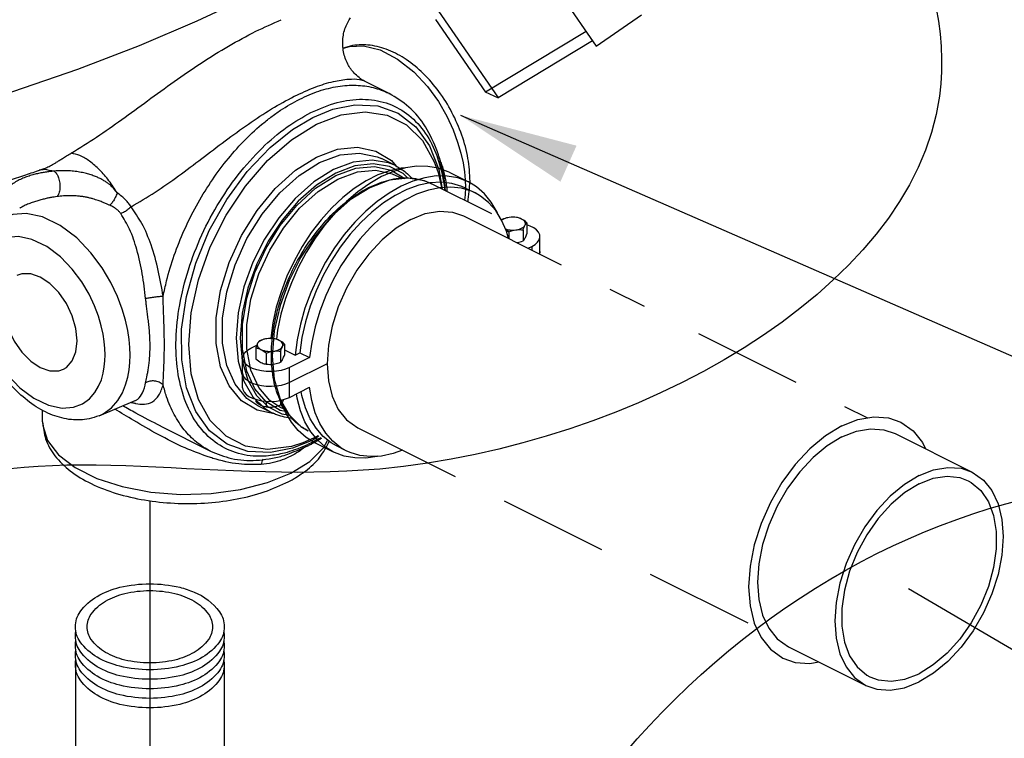
# Model space of a CAD drawing. Extents: x -27 to 66, y -35 to 67.
# Drawn here: x 2 to 9, y -25 to -20 of the extents above; entities that cross this region are included whole.
import ezdxf

# ---------------------------------------------------------------- set-up
doc = ezdxf.new("R2010")
doc.units = 0
doc.header["$LTSCALE"] = 1.5
doc.header["$MEASUREMENT"] = 0
doc.linetypes.add('DASHED', pattern=[0.75, 0.5, -0.25])
doc.layers.get('0').update_dxf_attribs({"linetype": 'CONTINUOUS'})
doc.layers.add('hose', color=7, linetype='CONTINUOUS')

msp = doc.modelspace()

# ---------------------------------------------------------------- linework, layer by layer
for p, q in [((5.5017, -19.526), (6.04, -20.3069)), ((4.9298, -20.0288), (5.3681, -20.6646)), ((6.04, -20.3069), (6.3529, -20.0912)), ((4.934, -20.1245), (5.2787, -20.6245)), ((5.9706, -20.2061), (5.2787, -20.6245)), ((6.0149, -20.2704), (5.3652, -20.6633)), ((5.3681, -20.6646), (5.2787, -20.6245)), ((2.4564, -24.5627), (2.4564, -25.7093)), ((3.4807, -24.5627), (3.4807, -25.7093))]:
    msp.add_line(p, q)
at = {"color": 7, "linetype": 'Continuous'}
for p, q in [((4.446, -20.5478), (4.446, -20.5479)), ((4.615, -20.6323), (4.446, -20.5478)), ((4.615, -20.6323), (4.6151, -20.6324)), ((4.8929, -20.9926), (4.9577, -21.1562)), ((4.5235, -21.0285), (4.631, -21.0935)), ((4.6582, -21.1291), (4.5618, -21.0809)), ((4.631, -21.0935), (4.6641, -21.1329)), ((2.2267, -21.1545), (2.2271, -21.1543)), ((4.6292, -21.1592), (4.7235, -21.2165)), ((4.7054, -21.2184), (4.6602, -21.1958)), ((4.7436, -21.2144), (4.7123, -21.1837)), ((4.9577, -21.1562), (4.981, -21.2905)), ((4.9076, -21.2538), (4.8598, -21.234)), ((5.3211, -21.4605), (4.9074, -21.2537)), ((2.0734, -21.4215), (2.0731, -21.4217)), ((2.6192, -22.8492), (2.8685, -22.7446)), ((2.8682, -22.7447), (2.8697, -22.7441)), ((3.7037, -22.7107), (3.7826, -22.788)), ((2.231, -22.8906), (2.231, -22.8085)), ((3.8243, -22.8354), (3.7062, -22.8106)), ((3.7121, -22.7803), (3.7117, -22.7801)), ((3.8085, -22.8285), (3.7121, -22.7803)), ((3.8629, -22.79), (3.8627, -22.7899)), ((3.9012, -22.8092), (3.863, -22.7901)), ((3.9132, -22.8229), (3.8657, -22.8125)), ((3.0466, -22.9227), (3.0437, -22.9212)), ((3.0437, -22.9213), (3.3852, -23.092)), ((4.0574, -22.953), (4.0576, -22.953)), ((4.1149, -22.9949), (4.022, -23.0352)), ((4.1327, -22.9906), (4.0894, -23.0164)), ((4.1267, -22.9876), (4.1149, -22.9949)), ((8.097, -22.9716), (8.6283, -23.2373)), ((3.7786, -23.3088), (3.9381, -23.244)), ((7.3638, -24.438), (7.8951, -24.7036))]:
    msp.add_line(p, q, dxfattribs=at)
at = {"linetype": 'Continuous'}
for p, q in [((5.028, -21.1747), (5.1615, -21.2414)), ((5.1404, -21.2837), (5.2071, -21.317)), ((5.0517, -21.449), (5.128, -21.4753)), ((5.5634, -21.5216), (5.5634, -21.5974)), ((5.4383, -21.5842), (5.4383, -21.6305)), ((5.537, -21.571), (5.537, -21.6467)), ((5.6535, -21.7381), (5.6535, -21.6174)), ((5.5719, -21.6973), (5.5982, -21.6842)), ((5.5982, -21.6842), (5.5982, -21.7104)), ((3.7964, -22.3181), (3.8011, -22.3158)), ((3.8011, -22.3158), (3.8064, -22.3184)), ((3.8948, -22.356), (3.8948, -22.4317)), ((3.9816, -22.3265), (3.9677, -22.4327)), ((3.6626, -22.385), (3.7044, -22.3641)), ((3.6974, -22.3824), (3.6974, -22.4581)), ((3.7696, -22.4185), (3.7696, -22.4943)), ((3.8683, -22.4053), (3.8683, -22.481)), ((3.8948, -22.3962), (3.9677, -22.4327)), ((3.9677, -22.4327), (4.0013, -22.4159)), ((4.0013, -22.4159), (4.0681, -22.4493)), ((3.6073, -22.6561), (3.6073, -22.4517)), ((4.0681, -22.4493), (3.9296, -22.5185)), ((4.1882, -22.4914), (3.9296, -22.6207)), ((3.6073, -22.5539), (3.6091, -22.567)), ((3.9296, -22.7229), (3.9296, -22.5185)), ((3.6171, -22.5839), (3.6091, -22.567)), ((3.6312, -22.5999), (3.6171, -22.5839)), ((3.6508, -22.6142), (3.6312, -22.5999)), ((3.6755, -22.6266), (3.6508, -22.6142)), ((3.9296, -22.7229), (4.0681, -22.6536)), ((3.6974, -22.7362), (3.6974, -22.7519)), ((3.7696, -22.7496), (3.7696, -22.788)), ((3.8683, -22.7431), (3.8683, -22.7748)), ((3.8965, -22.8103), (3.8721, -22.771)), ((4.3229, -22.8772), (4.3998, -22.9317)), ((4.2328, -23.0988), (4.0993, -23.0321)), ((4.3207, -23.09), (4.2539, -23.0566))]:
    msp.add_line(p, q, dxfattribs=at)
at = {"linetype": 'DASHED'}
for p, q in [((5.128, -21.4753), (6.3702, -22.0964)), ((6.7436, -22.2831), (7.9061, -22.8644)), ((4.3998, -22.9317), (7.1404, -24.302))]:
    msp.add_line(p, q, dxfattribs=at)
at = {"color": 7, "linetype": 'Continuous'}
for points in [[(0.6282, -21.0121), (1.0961, -20.8956), (1.5643, -20.7641), (2.0254, -20.6198), (2.4723, -20.4649), (2.8979, -20.3019), (3.2954, -20.1333), (3.6586, -19.9618)], [(4.3006, -20.3221), (4.3415, -20.3098), (4.4382, -20.3056), (4.5526, -20.3331), (4.6738, -20.3958), (4.7855, -20.4845), (4.8793, -20.5854), (4.9542, -20.689), (5.0121, -20.7889), (5.0554, -20.8819), (5.0869, -20.9665), (5.1091, -21.0424), (5.1241, -21.1103), (5.1336, -21.1714), (5.1387, -21.2269), (5.1404, -21.2786)], [(4.0894, -20.7972), (4.2276, -20.7411), (4.3796, -20.7106), (4.5365, -20.7182), (4.6786, -20.7693), (4.7984, -20.8616), (4.8929, -20.9926)], [(3.7991, -23.103), (3.6422, -23.0954), (3.5002, -23.0443), (3.3803, -22.952), (3.2858, -22.821), (3.221, -22.6574), (3.1877, -22.4655), (3.1873, -22.2543), (3.22, -22.0292), (3.2841, -21.8009), (3.378, -21.5753), (3.4974, -21.3628), (3.6389, -21.1692), (3.7959, -21.0038), (3.9494, -20.8805), (4.0894, -20.7972)], [(4.1149, -20.8442), (4.2862, -20.7792), (4.4509, -20.7581), (4.6027, -20.7816), (4.7357, -20.8488), (4.8449, -20.9571), (4.926, -21.1025), (4.9519, -21.1764)], [(4.022, -23.0352), (3.9436, -23.0599), (3.7789, -23.081), (3.6271, -23.0576), (3.494, -22.9904), (3.3848, -22.882), (3.3037, -22.7367), (3.2537, -22.5599), (3.2369, -22.3586), (3.2537, -22.1403), (3.3037, -21.9136), (3.3848, -21.6871), (3.494, -21.4696), (3.6271, -21.2693), (3.7789, -21.0941), (3.9436, -20.9505), (4.1149, -20.8442)], [(4.1149, -21.0698), (4.2598, -21.016), (4.3981, -21.0022), (4.5235, -21.0285)], [(3.7062, -22.8106), (3.5988, -22.7456), (3.5138, -22.6446), (3.4549, -22.5119), (3.4248, -22.3534), (3.4248, -22.1759), (3.4549, -21.9872), (3.5138, -21.7956), (3.5988, -21.6096), (3.7062, -21.4372), (3.8316, -21.2855), (3.9699, -21.161), (4.1149, -21.0698)], [(4.137, -21.1079), (4.2776, -21.0558), (4.4114, -21.0425), (4.5328, -21.068), (4.5618, -21.0809)], [(3.7117, -22.7801), (3.6372, -22.7302), (3.555, -22.6325), (3.498, -22.504), (3.4689, -22.3506), (3.4689, -22.1788), (3.498, -21.9961), (3.555, -21.8108), (3.6372, -21.6307), (3.7411, -21.4638), (3.8625, -21.3169), (3.9963, -21.1964), (4.137, -21.1079)], [(4.6583, -21.1291), (4.6112, -21.1096), (4.4978, -21.0903), (4.3688, -21.1052), (4.2333, -21.1561)], [(4.7123, -21.1837), (4.6173, -21.135), (4.5062, -21.116), (4.3798, -21.1307), (4.2475, -21.1804)], [(4.2475, -21.1967), (4.3852, -21.1461), (4.5154, -21.1342), (4.6292, -21.1592)], [(4.2333, -21.1561), (4.0978, -21.2407), (3.9691, -21.3545), (3.8559, -21.4869), (3.7588, -21.6337), (3.6781, -21.7933), (3.6158, -21.9637), (3.5755, -22.1407), (3.5616, -22.3147), (3.5755, -22.4745), (3.6157, -22.6111), (3.6778, -22.7191)], [(4.2475, -21.1804), (4.1152, -21.2631), (3.989, -21.3745), (3.8781, -21.5041), (3.7831, -21.6478), (3.704, -21.8041), (3.643, -21.9709), (3.6035, -22.1443), (3.5898, -22.3146), (3.6035, -22.4712), (3.6429, -22.6049), (3.7037, -22.7107)], [(3.8657, -22.8125), (3.7694, -22.754), (3.6919, -22.6634), (3.6363, -22.5415), (3.6069, -22.3913), (3.6069, -22.221), (3.6363, -22.0414), (3.6918, -21.864), (3.7693, -21.6959), (3.8656, -21.5412), (3.9794, -21.4022), (4.1097, -21.2838), (4.2475, -21.1967)], [(4.2616, -21.2211), (4.3966, -21.1715), (4.5239, -21.16), (4.6352, -21.1845), (4.6603, -21.1958)], [(4.9519, -21.1764), (4.976, -21.2792), (4.9768, -21.2884)], [(3.8627, -22.7899), (3.7939, -22.7441), (3.7182, -22.6555), (3.6638, -22.5363), (3.6351, -22.3894), (3.6351, -22.2229), (3.6638, -22.0473), (3.7181, -21.8739), (3.7938, -21.7095), (3.888, -21.5582), (3.9992, -21.4223), (4.1266, -21.3065), (4.2616, -21.2211)], [(4.8598, -21.234), (4.7461, -21.2149), (4.6175, -21.23), (4.4826, -21.2807)], [(4.4826, -21.2807), (4.3476, -21.3649), (4.219, -21.4785), (4.1053, -21.6114), (4.0077, -21.759), (3.9267, -21.9194), (3.8646, -22.0899), (3.8246, -22.2663), (3.8108, -22.4393), (3.8246, -22.5984), (3.8646, -22.7349)], [(5.1404, -21.2786), (5.1387, -21.329), (5.1348, -21.3674)], [(2.833, -22.4323), (2.8314, -22.3803), (2.8261, -22.324), (2.8164, -22.2619), (2.8009, -22.1926), (2.7779, -22.1151), (2.7452, -22.0287), (2.7002, -21.9339), (2.6401, -21.8323), (2.5625, -21.7276), (2.4657, -21.6267), (2.3514, -21.5398), (2.2301, -21.4813), (2.1184, -21.4583), (2.0247, -21.4655), (1.9435, -21.4976)], [(2.661, -22.43), (2.6596, -22.3866), (2.6552, -22.3396), (2.6471, -22.2878), (2.6341, -22.2299), (2.6149, -22.1652), (2.5876, -22.0931), (2.55, -22.0139), (2.4999, -21.929), (2.435, -21.8416), (2.3542, -21.7574), (2.2588, -21.6848), (2.1576, -21.636), (2.0644, -21.6168), (1.9861, -21.6228), (1.9235, -21.6467), (1.8752, -21.6818), (1.839, -21.7233), (1.8127, -21.7676), (1.7942, -21.8124), (1.7816, -21.8566), (1.7737, -21.8997), (1.7694, -21.9418), (1.7681, -21.9836)], [(2.4686, -22.3339), (2.46, -22.249), (2.4346, -22.1612), (2.3942, -22.0766), (2.3416, -22.0008), (2.2803, -21.9391), (2.2145, -21.8956), (2.1488, -21.8733), (2.0875, -21.8738), (2.0538, -21.8854)], [(1.7681, -21.9836), (1.7694, -22.027), (1.7738, -22.074), (1.782, -22.1259), (1.7949, -22.1837), (1.8141, -22.2485), (1.8414, -22.3206), (1.879, -22.3998), (1.9292, -22.4846), (1.994, -22.572), (2.0748, -22.6563), (2.1703, -22.7288), (2.2714, -22.7776), (2.3647, -22.7968), (2.443, -22.7908), (2.5056, -22.767), (2.5539, -22.7318), (2.59, -22.6903), (2.6163, -22.646), (2.6349, -22.6012), (2.6474, -22.557), (2.6553, -22.5139), (2.6596, -22.4718), (2.661, -22.43)], [(1.9604, -22.0798), (1.9691, -22.1646), (1.9945, -22.2524), (2.0348, -22.337), (2.0875, -22.4128), (2.1488, -22.4746), (2.2145, -22.518), (2.2803, -22.5403), (2.3416, -22.5399), (2.3753, -22.5282)], [(2.3753, -22.5282), (2.3942, -22.5167), (2.4346, -22.4725), (2.46, -22.4101), (2.4686, -22.3339)], [(2.6204, -22.8487), (2.6469, -22.8358), (2.7047, -22.7937), (2.748, -22.744), (2.7795, -22.691), (2.8017, -22.6373), (2.8168, -22.5844), (2.8262, -22.5328), (2.8314, -22.4824), (2.833, -22.4323)], [(3.6778, -22.7191), (3.7584, -22.7981), (3.8082, -22.8283)], [(3.8646, -22.7349), (3.9268, -22.8433), (4.0077, -22.9228), (4.0574, -22.953)], [(3.7826, -22.788), (3.8776, -22.8367), (3.9335, -22.8463)], [(2.231, -22.8906), (2.2324, -22.9167), (2.2654, -23.0204), (2.3407, -23.1181), (2.4555, -23.2061), (2.6037, -23.2798), (2.7792, -23.3365), (2.9746, -23.3737), (3.181, -23.3898), (3.39, -23.3841), (3.5928, -23.3566), (3.7786, -23.3088)], [(7.7304, -22.9192), (7.8418, -22.8754), (7.9498, -22.8569), (8.0511, -22.8641), (8.1361, -22.8934)], [(8.1361, -22.8934), (8.2218, -22.9541), (8.2859, -23.0342), (8.3055, -23.0759)], [(7.7304, -22.9192), (7.619, -22.9868), (7.511, -23.0763), (7.4097, -23.1848), (7.3181, -23.3091), (7.239, -23.4455), (7.1749, -23.5897), (7.1277, -23.7375), (7.0987, -23.8842), (7.089, -24.0255), (7.0987, -24.1571), (7.1277, -24.2749), (7.1749, -24.3753), (7.239, -24.4555), (7.3247, -24.5161)], [(7.7304, -22.9949), (7.8311, -22.9554), (7.9287, -22.9386), (8.0202, -22.9451), (8.097, -22.9716)], [(4.0894, -23.0164), (3.9511, -23.0725), (3.7991, -23.103)], [(3.9381, -23.244), (4.0694, -23.1629), (4.1643, -23.07), (4.1912, -23.0198)], [(7.7304, -22.9949), (7.6298, -23.056), (7.5322, -23.1368), (7.4406, -23.2349), (7.3578, -23.3473), (7.2864, -23.4705), (7.2284, -23.6008), (7.1857, -23.7343), (7.1596, -23.8669), (7.1508, -23.9946), (7.1596, -24.1135), (7.1857, -24.2199), (7.2284, -24.3107), (7.2864, -24.3831), (7.3638, -24.4379)], [(8.2617, -23.2606), (8.3624, -23.221), (8.46, -23.2043), (8.5515, -23.2108), (8.6283, -23.2373)], [(8.6283, -23.2373), (8.7057, -23.2921), (8.7637, -23.3645), (8.8064, -23.4553), (8.8325, -23.5618), (8.8413, -23.6806), (8.8325, -23.8083), (8.8064, -23.9409), (8.7637, -24.0744), (8.7057, -24.2047), (8.6343, -24.328), (8.5515, -24.4403), (8.46, -24.5384), (8.3624, -24.6192), (8.2617, -24.6803)], [(8.2617, -23.2606), (8.1611, -23.3217), (8.0635, -23.4025), (7.9719, -23.5006), (7.8892, -23.6129), (7.8177, -23.7362), (7.7598, -23.8665), (7.7171, -24), (7.6909, -24.1326), (7.6821, -24.2603), (7.6909, -24.3791), (7.7171, -24.4856), (7.7598, -24.5764), (7.8177, -24.6488), (7.8951, -24.7036)], [(8.2617, -23.3174), (8.3597, -23.2795), (8.4544, -23.2651), (8.5424, -23.2748), (8.599, -23.296)], [(8.599, -23.296), (8.621, -23.3082), (8.6873, -23.3641), (8.7391, -23.4407), (8.7746, -23.5353), (8.7927, -23.6447), (8.7927, -23.7652), (8.7746, -23.8927), (8.7391, -24.0229), (8.6873, -24.1513), (8.621, -24.2735), (8.5424, -24.3854), (8.4544, -24.4831), (8.3597, -24.5634), (8.2617, -24.6235)], [(8.2617, -23.3174), (8.1637, -23.3775), (8.0691, -23.4578), (7.981, -23.5555), (7.9025, -23.6674), (7.8362, -23.7896), (7.7844, -23.918), (7.7488, -24.0482), (7.7308, -24.1757), (7.7308, -24.2962), (7.7488, -24.4056), (7.7844, -24.5002), (7.8362, -24.5768), (7.9025, -24.6327), (7.9244, -24.6449)], [(7.3247, -24.5161), (7.4097, -24.5455), (7.511, -24.5527), (7.5723, -24.5422)], [(7.9244, -24.6449), (7.981, -24.6661), (8.0691, -24.6758), (8.1637, -24.6614), (8.2617, -24.6235)], [(7.8951, -24.7036), (7.9719, -24.7301), (8.0635, -24.7366), (8.1611, -24.7199), (8.2617, -24.6803)]]:
    msp.add_lwpolyline(points, dxfattribs=at)
at = {"linetype": 'Continuous'}
for points in [[(5.028, -21.1747), (5.021, -21.1713), (4.9539, -21.1466), (4.8819, -21.1339), (4.8059, -21.1334), (4.7269, -21.1451), (4.6458, -21.1688), (4.5637, -21.2042), (4.4816, -21.2509), (4.4005, -21.3083), (4.3214, -21.3757), (4.2454, -21.4522), (4.1735, -21.5368), (4.1063, -21.6286), (4.045, -21.7263), (3.9901, -21.8288), (3.9425, -21.9347), (3.9026, -22.0427), (3.871, -22.1515), (3.8481, -22.2597), (3.8398, -22.3236)], [(5.1615, -21.2414), (5.1545, -21.238), (5.0874, -21.2133), (5.0154, -21.2007), (4.9394, -21.2002), (4.8603, -21.2118), (4.7793, -21.2355), (4.6972, -21.2709), (4.615, -21.3176), (4.534, -21.375), (4.4549, -21.4424), (4.3789, -21.5189), (4.3069, -21.6036), (4.2398, -21.6953), (4.1785, -21.7931), (4.1236, -21.8955), (4.0759, -22.0015), (4.0361, -22.1095), (4.0045, -22.2183), (3.9816, -22.3265)], [(4.7243, -21.1458), (4.6975, -21.1473), (4.6184, -21.164), (4.5376, -21.1928), (4.4563, -21.2335)], [(4.4563, -21.2335), (4.3755, -21.2854), (4.2963, -21.3479), (4.2199, -21.4201), (4.1472, -21.5011), (4.0792, -21.5898), (4.0168, -21.6849), (3.9609, -21.7852), (3.9122, -21.8893), (3.8714, -21.9959), (3.839, -22.1034), (3.8154, -22.2105), (3.8011, -22.3158)], [(5.1404, -21.2837), (5.1149, -21.2721), (5.0469, -21.2515), (4.9742, -21.2432), (4.8978, -21.2474), (4.8186, -21.2641), (4.7378, -21.2929), (4.6565, -21.3336), (4.5757, -21.3855), (4.4966, -21.448), (4.4201, -21.5203), (4.3474, -21.6012), (4.2794, -21.6899), (4.217, -21.785), (4.1611, -21.8853), (4.1124, -21.9894), (4.0716, -22.096), (4.0392, -22.2035), (4.0157, -22.3107), (4.0013, -22.4159)], [(5.3643, -21.4632), (5.3582, -21.4484), (5.3184, -21.3802), (5.2707, -21.322), (5.2158, -21.2744), (5.1615, -21.2414)], [(5.2071, -21.317), (5.1817, -21.3055), (5.1137, -21.2848), (5.0409, -21.2766), (4.9645, -21.2808), (4.8854, -21.2974), (4.8046, -21.3263), (4.7232, -21.367), (4.6424, -21.4189)], [(5.4361, -21.6294), (5.4219, -21.579), (5.3895, -21.5038), (5.3487, -21.438), (5.3, -21.3826), (5.244, -21.3382), (5.2071, -21.317)], [(4.6424, -21.4189), (4.5633, -21.4814), (4.4869, -21.5536), (4.4141, -21.6346), (4.3461, -21.7232), (4.2838, -21.8184), (4.2278, -21.9187), (4.1791, -22.0228), (4.1383, -22.1293), (4.1059, -22.2369), (4.0824, -22.344), (4.0681, -22.4493)], [(4.7639, -21.4985), (4.8639, -21.4592), (4.9608, -21.4425), (5.0517, -21.449)], [(4.7639, -21.4985), (4.6639, -21.5592), (4.567, -21.6394), (4.4761, -21.7368), (4.3939, -21.8484), (4.3229, -21.9708), (4.2653, -22.1003), (4.2229, -22.2329), (4.197, -22.3646), (4.1882, -22.4914)], [(5.3925, -21.4987), (5.389, -21.5022), (5.3887, -21.5026)], [(5.4418, -21.4853), (5.4293, -21.4875), (5.4176, -21.4906), (5.407, -21.4945), (5.3977, -21.4992), (5.3898, -21.5045), (5.3898, -21.5045)], [(5.4418, -21.4853), (5.4321, -21.4869), (5.4225, -21.489), (5.4127, -21.4917), (5.4028, -21.4949), (5.3925, -21.4987)], [(5.5273, -21.4967), (5.5173, -21.4924), (5.5061, -21.4889), (5.4939, -21.4863), (5.4812, -21.4845), (5.468, -21.4838), (5.4548, -21.4841), (5.4418, -21.4853)], [(5.4876, -21.5708), (5.5001, -21.5686), (5.5118, -21.5655), (5.5224, -21.5616), (5.5318, -21.5569), (5.5397, -21.5516), (5.5458, -21.5457), (5.5502, -21.5395)], [(5.5273, -21.4967), (5.5202, -21.4935), (5.5131, -21.4908), (5.506, -21.4886), (5.4987, -21.4868), (5.4912, -21.4855)], [(5.5502, -21.5395), (5.5527, -21.533), (5.5532, -21.5264), (5.5517, -21.5198), (5.5483, -21.5134), (5.543, -21.5073), (5.5359, -21.5017), (5.5273, -21.4967)], [(5.5634, -21.5216), (5.554, -21.514), (5.545, -21.5073), (5.5362, -21.5016), (5.5273, -21.4967)], [(5.537, -21.571), (5.5404, -21.5616), (5.5437, -21.5533), (5.547, -21.546), (5.5502, -21.5395)], [(5.5502, -21.5395), (5.5528, -21.5349), (5.5554, -21.5309), (5.558, -21.5274), (5.5607, -21.5243), (5.5634, -21.5216)], [(5.6535, -21.6174), (5.6517, -21.6044), (5.6437, -21.5875), (5.6296, -21.5715), (5.61, -21.5571), (5.5853, -21.5448), (5.5634, -21.5373)], [(5.4157, -21.5647), (5.4234, -21.5671), (5.4355, -21.5698), (5.4483, -21.5715), (5.4614, -21.5722), (5.4746, -21.572), (5.4876, -21.5708)], [(5.4172, -21.5681), (5.4235, -21.5725), (5.4307, -21.578), (5.4383, -21.5842)], [(5.4383, -21.5842), (5.4511, -21.5795), (5.4634, -21.5758), (5.4755, -21.5728), (5.4876, -21.5708)], [(5.4876, -21.5708), (5.4973, -21.5697), (5.507, -21.5693), (5.5167, -21.5694), (5.5267, -21.5699), (5.537, -21.571)], [(5.5502, -21.6289), (5.5528, -21.6238), (5.5554, -21.6181), (5.558, -21.6118), (5.5607, -21.605), (5.5634, -21.5974)], [(5.4952, -21.6589), (5.4973, -21.6586), (5.507, -21.6565), (5.5167, -21.6538), (5.5267, -21.6505), (5.537, -21.6467)], [(5.537, -21.6467), (5.5404, -21.6433), (5.5437, -21.6393), (5.547, -21.6345), (5.5502, -21.6289)], [(5.5982, -21.6842), (5.6205, -21.6708), (5.6374, -21.6556), (5.6485, -21.639), (5.6533, -21.6218), (5.6535, -21.6174)], [(5.6535, -21.7196), (5.6533, -21.724), (5.6499, -21.7363)], [(3.7106, -22.3509), (3.708, -22.356), (3.7054, -22.3617), (3.7028, -22.3679), (3.7002, -22.3748), (3.6974, -22.3824)], [(3.7106, -22.3509), (3.7082, -22.3574), (3.7077, -22.364), (3.7091, -22.3706), (3.7126, -22.377), (3.7179, -22.383), (3.7249, -22.3886), (3.7335, -22.3936)], [(3.7732, -22.3196), (3.7607, -22.3218), (3.749, -22.3249), (3.7384, -22.3288), (3.729, -22.3335), (3.7212, -22.3388), (3.715, -22.3446), (3.7106, -22.3509)], [(3.7238, -22.3331), (3.7204, -22.3365), (3.7171, -22.3405), (3.7139, -22.3453), (3.7106, -22.3509)], [(3.7732, -22.3196), (3.7635, -22.3212), (3.7538, -22.3233), (3.7441, -22.326), (3.7341, -22.3292), (3.7238, -22.3331)], [(3.8587, -22.3311), (3.8486, -22.3267), (3.8374, -22.3232), (3.8253, -22.3206), (3.8125, -22.3189), (3.7994, -22.3181), (3.7862, -22.3184), (3.7732, -22.3196)], [(3.8587, -22.3311), (3.8516, -22.3278), (3.8445, -22.3251), (3.8374, -22.3229), (3.8301, -22.3212), (3.8225, -22.3198)], [(3.8816, -22.3738), (3.884, -22.3673), (3.8845, -22.3607), (3.883, -22.3541), (3.8796, -22.3477), (3.8743, -22.3417), (3.8673, -22.3361), (3.8587, -22.3311)], [(3.8948, -22.356), (3.8854, -22.3483), (3.8764, -22.3417), (3.8675, -22.3359), (3.8587, -22.3311)], [(3.8816, -22.3738), (3.8842, -22.3692), (3.8868, -22.3652), (3.8894, -22.3617), (3.892, -22.3587), (3.8948, -22.356)], [(3.6073, -22.4517), (3.6075, -22.4474), (3.6123, -22.4301), (3.6234, -22.4136), (3.6403, -22.3984), (3.6626, -22.385)], [(3.6974, -22.3824), (3.7068, -22.3841), (3.7158, -22.3865), (3.7247, -22.3896), (3.7335, -22.3936)], [(3.7335, -22.3936), (3.7406, -22.3975), (3.7477, -22.4018), (3.7548, -22.4068), (3.7621, -22.4123), (3.7696, -22.4185)], [(3.7335, -22.3936), (3.7435, -22.3979), (3.7547, -22.4015), (3.7669, -22.4041), (3.7796, -22.4058), (3.7928, -22.4066), (3.806, -22.4063), (3.819, -22.4051)], [(3.7696, -22.4185), (3.7825, -22.4138), (3.7948, -22.4101), (3.8069, -22.4071), (3.819, -22.4051)], [(3.819, -22.4051), (3.8315, -22.4029), (3.8432, -22.3998), (3.8538, -22.3959), (3.8632, -22.3912), (3.871, -22.3859), (3.8772, -22.38), (3.8816, -22.3738)], [(3.819, -22.4051), (3.8287, -22.4041), (3.8384, -22.4036), (3.8481, -22.4037), (3.8581, -22.4042), (3.8683, -22.4053)], [(3.8683, -22.4053), (3.8718, -22.3959), (3.8751, -22.3876), (3.8783, -22.3803), (3.8816, -22.3738)], [(3.9296, -22.5185), (3.9028, -22.5296), (3.8724, -22.5381), (3.8393, -22.5436), (3.8049, -22.546), (3.77, -22.5452), (3.7362, -22.5413), (3.7042, -22.5342), (3.6755, -22.5244), (3.6508, -22.512), (3.6312, -22.4977), (3.6171, -22.4817), (3.6091, -22.4648), (3.6073, -22.4517)], [(3.6974, -22.4581), (3.7068, -22.4658), (3.7158, -22.4724), (3.7247, -22.4782), (3.7335, -22.483)], [(3.7335, -22.483), (3.7406, -22.4863), (3.7477, -22.489), (3.7548, -22.4912), (3.7621, -22.4929), (3.7696, -22.4943)], [(3.7696, -22.4943), (3.7825, -22.4955), (3.7948, -22.496), (3.8069, -22.4957), (3.819, -22.4945)], [(3.819, -22.4945), (3.8287, -22.4929), (3.8384, -22.4908), (3.8481, -22.4881), (3.8581, -22.4849), (3.8683, -22.481)], [(3.8683, -22.481), (3.8718, -22.4776), (3.8751, -22.4736), (3.8783, -22.4688), (3.8816, -22.4632)], [(3.8816, -22.4632), (3.8842, -22.4581), (3.8868, -22.4524), (3.8894, -22.4461), (3.892, -22.4393), (3.8948, -22.4317)], [(4.1882, -22.4914), (4.197, -22.6094), (4.2229, -22.7151), (4.2653, -22.8053), (4.3229, -22.8772)], [(3.77, -22.6474), (3.7362, -22.6434), (3.7042, -22.6364), (3.6755, -22.6266)], [(3.9296, -22.6207), (3.9028, -22.6318), (3.8724, -22.6403), (3.8393, -22.6458), (3.8049, -22.6482), (3.77, -22.6474)], [(3.6073, -22.6561), (3.6091, -22.6692), (3.6171, -22.6861), (3.6312, -22.7021), (3.6508, -22.7164), (3.6755, -22.7287), (3.7042, -22.7386), (3.7362, -22.7456), (3.77, -22.7496), (3.8049, -22.7504), (3.8393, -22.748), (3.8724, -22.7425), (3.9028, -22.734), (3.9296, -22.7229)], [(4.2539, -23.0566), (4.217, -23.0355), (4.1611, -22.9911), (4.1124, -22.9356), (4.0716, -22.8699), (4.0392, -22.7947), (4.0157, -22.7111), (4.0111, -22.6821)], [(4.3207, -23.09), (4.2838, -23.0688), (4.2278, -23.0244), (4.1791, -22.969), (4.1383, -22.9033), (4.1059, -22.8281), (4.0824, -22.7445), (4.0681, -22.6536)], [(3.6974, -22.7519), (3.7049, -22.7581), (3.7122, -22.7636), (3.7193, -22.7686), (3.7264, -22.773), (3.7335, -22.7768)], [(3.8683, -22.7748), (3.8711, -22.7721), (3.8738, -22.769), (3.8764, -22.7655), (3.879, -22.7615), (3.8816, -22.757)], [(4.0993, -23.0321), (4.045, -22.9992), (3.9901, -22.9515), (3.9425, -22.8933), (3.9026, -22.8251), (3.8775, -22.7638)], [(3.8816, -22.757), (3.8842, -22.7518), (3.8868, -22.7462), (3.8894, -22.7399), (3.8903, -22.7375)], [(4.2328, -23.0988), (4.1785, -23.0659), (4.1236, -23.0183), (4.0759, -22.96), (4.0361, -22.8919), (4.0045, -22.8147), (3.9816, -22.7294), (3.9771, -22.6991)], [(3.7335, -22.7768), (3.7406, -22.7801), (3.7477, -22.7828), (3.7548, -22.785), (3.7621, -22.7867), (3.7696, -22.788)], [(3.7696, -22.788), (3.7799, -22.7891), (3.7899, -22.7897), (3.7996, -22.7897), (3.8093, -22.7893), (3.819, -22.7883)], [(3.819, -22.7883), (3.8287, -22.7867), (3.8384, -22.7845), (3.8481, -22.7819), (3.8581, -22.7786), (3.8683, -22.7748)], [(4.5365, -23.1277), (4.534, -23.1285), (4.4549, -23.1401), (4.3789, -23.1396), (4.3069, -23.1269), (4.2398, -23.1023), (4.2328, -23.0988)], [(4.7084, -23.086), (4.6424, -23.1096), (4.5633, -23.1262), (4.4869, -23.1305), (4.4141, -23.1222), (4.3461, -23.1016), (4.3207, -23.09)]]:
    msp.add_lwpolyline(points, dxfattribs=at)
for points in [[(3.2734, -24.0626, -0.144367), (3.4475, -24.1974, -0.156851), (3.4807, -24.3007, -0.156851), (3.4475, -24.404, -0.106617), (3.3307, -24.5098, -0.072341), (3.1742, -24.5722, -0.058752), (2.9685, -24.5964, -0.058752), (2.7629, -24.5722, -0.072341), (2.6064, -24.5098, -0.106617), (2.4896, -24.404, -0.156851), (2.4564, -24.3007, -0.156851), (2.4896, -24.1974, -0.106617), (2.6064, -24.0916, -0.072341), (2.7629, -24.0293, -0.058752), (2.9685, -24.005, -0.058752), (3.1742, -24.0293, -0.044797), (3.2734, -24.0626, -0.044797)], [(2.9685, -24.6619, -0.058752), (2.7629, -24.6377, -0.072341), (2.6064, -24.5753, -0.106617), (2.4896, -24.4695, -0.156851), (2.4564, -24.3662, -0.046503), (2.4594, -24.3335, -0.106617)], [(3.4776, -24.3335, -0.046503), (3.4807, -24.3662, -0.156851), (3.4475, -24.4695, -0.106617), (3.3307, -24.5753, -0.072341), (3.1742, -24.6377, -0.058752), (2.9685, -24.6619, -0.058752)], [(2.9685, -24.7274, -0.058752), (2.7629, -24.7032, -0.072341), (2.6064, -24.6408, -0.106617), (2.4896, -24.535, -0.156851), (2.4564, -24.4317, -0.046503), (2.4594, -24.399, -0.106617)], [(3.4776, -24.399, -0.046503), (3.4807, -24.4317, -0.156851), (3.4475, -24.535, -0.106617), (3.3307, -24.6408, -0.072341), (3.1742, -24.7032, -0.058752), (2.9685, -24.7274, -0.058752)], [(2.9685, -24.7929, -0.058752), (2.7629, -24.7687, -0.072341), (2.6064, -24.7063, -0.106617), (2.4896, -24.6005, -0.156851), (2.4564, -24.4972, -0.046503), (2.4594, -24.4645, -0.106617)], [(3.4776, -24.4645, -0.046503), (3.4807, -24.4972, -0.156851), (3.4475, -24.6005, -0.106617), (3.3307, -24.7063, -0.072341), (3.1742, -24.7687, -0.058752), (2.9685, -24.7929, -0.058752)], [(2.9685, -24.8584, -0.058752), (2.7629, -24.8342, -0.072341), (2.6064, -24.7718, -0.106617), (2.4896, -24.666, -0.156851), (2.4564, -24.5627, -0.046503), (2.4594, -24.53, -0.106617)], [(3.4776, -24.53, -0.046503), (3.4807, -24.5627, -0.156851), (3.4475, -24.666, -0.106617), (3.3307, -24.7718, -0.072341), (3.1742, -24.8342, -0.058752), (2.9685, -24.8584, -0.058752)]]:
    msp.add_lwpolyline(points, format="xyb")
msp.add_lwpolyline([(2.9685, -24.5497, -0.058752), (2.7954, -24.5293, -0.072341), (2.6636, -24.4768, -0.106617), (2.5652, -24.3877, -0.156851), (2.5373, -24.3007, -0.156851), (2.5652, -24.2137, -0.106617), (2.6636, -24.1247, -0.072341), (2.7954, -24.0721, -0.058752), (2.9685, -24.0517, -0.058752), (3.1417, -24.0721, -0.072341), (3.2735, -24.1247, -0.106617), (3.3718, -24.2137, -0.156851), (3.3998, -24.3007, -0.156851), (3.3718, -24.3877, -0.106617), (3.2735, -24.4768, -0.072341), (3.1417, -24.5293, -0.058752)], format="xyb", close=True)
at = {"color": 7, "linetype": 'Continuous'}
for points in [[(4.3811, -20.4996), (4.3755, -20.4937), (4.3313, -20.4307), (4.3018, -20.3471), (4.2973, -20.254), (4.3186, -20.1684), (4.3498, -20.1114)], [(3.697, -20.2048), (3.8725, -20.1253)], [(2.4277, -21.0433), (2.6023, -20.9325), (2.7755, -20.8113), (2.9529, -20.6824), (3.1359, -20.5507), (3.3227, -20.4233), (3.5107, -20.3062), (3.697, -20.2048)], [(5.1725, -21.2368), (5.1579, -21.0797), (5.1154, -20.919), (5.0472, -20.7626), (4.9571, -20.6187), (4.8498, -20.4951), (4.7334, -20.3998), (4.6107, -20.3342), (4.4844, -20.3012), (4.3638, -20.3039), (4.3001, -20.321)], [(4.4186, -20.5315), (4.3811, -20.4996)], [(3.962, -20.6523), (4.1068, -20.5888), (4.2329, -20.5502), (4.3362, -20.5342), (4.4122, -20.5373), (4.4465, -20.5469)], [(4.0001, -20.6714), (4.1324, -20.6163), (4.1979, -20.5974), (4.2624, -20.5844), (4.3256, -20.5773), (4.3874, -20.5763), (4.4474, -20.5812), (4.5052, -20.5921), (4.5607, -20.609), (4.6136, -20.6316), (4.615, -20.6323)], [(4.446, -20.5478), (4.4226, -20.5342), (4.4186, -20.5315)], [(2.8396, -21.4115), (3.0051, -21.3118), (3.1654, -21.2002), (3.3255, -21.0805), (3.4865, -20.959), (3.6472, -20.843), (3.8064, -20.739), (3.962, -20.6523)], [(4.9479, -21.0332), (4.8648, -20.8612), (4.7511, -20.7259), (4.6151, -20.6324)], [(3.0601, -22.0279), (3.0839, -21.9214), (3.1368, -21.7459), (3.2057, -21.5726), (3.2895, -21.4047), (3.3865, -21.2452), (3.4949, -21.0973), (3.6127, -20.9636), (3.7377, -20.8467), (3.8022, -20.7952), (3.8677, -20.7486), (4.0001, -20.6714)], [(4.0766, -20.7638), (4.258, -20.695), (4.4324, -20.6727), (4.5941, -20.6981), (4.7354, -20.7704), (4.8512, -20.887), (4.9367, -21.0433), (4.9759, -21.17)], [(3.7853, -23.1253), (3.7208, -23.1281), (3.5591, -23.1027), (3.4178, -23.0304), (3.302, -22.9138), (3.2165, -22.7575), (3.1647, -22.5676), (3.1486, -22.3517), (3.1688, -22.1179), (3.2246, -21.8759), (3.3137, -21.6346), (3.4326, -21.404), (3.5768, -21.1926), (3.7405, -21.009), (3.9134, -20.8631), (4.0766, -20.7638)], [(2.2271, -21.1543), (2.2425, -21.1488), (2.2597, -21.1417), (2.2757, -21.1342), (2.2913, -21.1259), (2.3074, -21.1167), (2.3251, -21.106), (2.3451, -21.0937), (2.3682, -21.0793), (2.3953, -21.0626), (2.4277, -21.0433)], [(2.7441, -21.317), (2.6874, -21.2326), (2.6225, -21.1582), (2.5543, -21.0991), (2.4877, -21.0599), (2.4277, -21.0433)], [(4.9503, -21.0401), (4.9479, -21.0332)], [(4.9603, -21.0711), (4.9503, -21.0401)], [(4.9849, -21.1687), (4.9603, -21.0711)], [(4.6584, -21.1292), (4.7307, -21.1766), (4.7697, -21.214)], [(4.9919, -21.1638), (4.981, -21.1294), (4.9684, -21.097), (4.9577, -21.0736)], [(1.6426, -21.3396), (2.1024, -21.1963), (2.202, -21.1629)], [(2.1955, -21.1845), (2.1628, -21.1928), (2.1292, -21.2031), (2.0952, -21.2158), (2.0614, -21.2316), (2.0286, -21.2517), (1.9977, -21.277), (1.9697, -21.3093), (1.946, -21.3505), (1.9288, -21.4032), (1.9214, -21.4711)], [(2.3103, -21.1666), (2.2843, -21.1692), (2.2565, -21.173), (2.2269, -21.178), (2.1955, -21.1845)], [(2.202, -21.1629), (2.2271, -21.1543)], [(2.2428, -21.1561), (2.2081, -21.1601)], [(2.3102, -21.1666), (2.2428, -21.1561)], [(2.7439, -21.3167), (2.7369, -21.3067), (2.7286, -21.2961), (2.719, -21.285), (2.7078, -21.2737), (2.6949, -21.2622), (2.6801, -21.2506), (2.6629, -21.2388), (2.6432, -21.227), (2.6204, -21.2152), (2.5943, -21.2037), (2.5648, -21.1929), (2.5319, -21.1832), (2.4955, -21.1751), (2.4554, -21.1689), (2.4111, -21.165), (2.3626, -21.1641), (2.3102, -21.1666)], [(2.3103, -21.1666), (2.3272, -21.1843), (2.3407, -21.2138), (2.3485, -21.2504), (2.3493, -21.2879), (2.343, -21.3201), (2.3306, -21.3419)], [(4.9759, -21.17), (4.9885, -21.2333), (4.9972, -21.2962)], [(5.0037, -21.2996), (4.9963, -21.2348), (4.9849, -21.1687)], [(5.0155, -21.3076), (5.0147, -21.296), (5.0097, -21.2487), (5.002, -21.2053), (4.9923, -21.1655), (4.9919, -21.1638)], [(4.4809, -21.2765), (4.614, -21.2279), (4.7489, -21.2138), (4.8728, -21.2386), (4.9077, -21.2539)], [(5.1585, -21.3791), (5.1725, -21.2368)], [(2.3304, -21.3419), (2.3093, -21.3449), (2.2861, -21.3489), (2.261, -21.3539), (2.234, -21.3602), (2.2052, -21.3679), (2.1749, -21.3772), (2.1434, -21.3884), (2.1113, -21.4019), (2.0789, -21.4183), (2.0734, -21.4215)], [(2.6941, -21.402), (2.6848, -21.3978), (2.6751, -21.3936), (2.6646, -21.3891), (2.6531, -21.3843), (2.6406, -21.3793), (2.627, -21.3741), (2.612, -21.3686), (2.5953, -21.3631), (2.5766, -21.3574), (2.5556, -21.3519), (2.5324, -21.3467), (2.5066, -21.3422), (2.4783, -21.3386), (2.447, -21.3364), (2.4122, -21.3359), (2.3735, -21.3376), (2.3304, -21.3419)], [(2.7439, -21.3167), (2.7304, -21.3493), (2.7128, -21.3791), (2.6936, -21.4018)], [(2.8396, -21.4115), (2.8229, -21.3882), (2.8017, -21.3645), (2.7756, -21.3405), (2.7438, -21.3168)], [(3.8839, -22.7806), (3.8409, -22.6802), (3.8096, -22.5265), (3.8079, -22.354), (3.8358, -22.1707), (3.8921, -21.9844), (3.9739, -21.8037), (4.0778, -21.6362), (4.199, -21.4892), (4.3328, -21.3688), (4.4416, -21.297)], [(4.4416, -21.297), (4.4736, -21.2801)], [(4.4736, -21.2801), (4.4809, -21.2765)], [(2.768, -21.4582), (2.7557, -21.4435), (2.7396, -21.4289), (2.7191, -21.4149), (2.6941, -21.402)], [(2.8396, -21.4115), (2.8182, -21.4315), (2.7935, -21.4476), (2.768, -21.4582)], [(2.9398, -22.043), (2.9164, -21.8737), (2.8791, -21.7068), (2.8289, -21.5662), (2.768, -21.4582)], [(3.0601, -22.0279), (3.0268, -21.85), (2.9768, -21.6745), (2.9132, -21.5262), (2.8396, -21.4115)], [(2.6192, -22.8492), (2.55, -22.8705), (2.4287, -22.876), (2.2992, -22.8443), (2.1725, -22.7777), (2.0532, -22.6802), (1.9449, -22.5548), (1.8549, -22.4102), (1.7875, -22.2543), (1.7457, -22.0949), (1.7315, -21.9394)], [(3.0601, -22.0279), (3.0329, -22.0306), (3.0012, -22.0343), (2.9689, -22.0386), (2.9398, -22.043)], [(2.9704, -22.3704), (2.9692, -22.3194), (2.9661, -22.2717), (2.9619, -22.2271), (2.9571, -22.1853), (2.9523, -22.1459), (2.9476, -22.109), (2.9434, -22.0747), (2.9398, -22.043)], [(3.0687, -22.3619), (3.0683, -22.3083), (3.0672, -22.2586), (3.0658, -22.2126), (3.0643, -22.1698), (3.0629, -22.13), (3.0616, -22.0931), (3.0607, -22.0591), (3.0601, -22.0279)], [(2.9398, -22.6223), (2.9435, -22.6046), (2.9477, -22.5837), (2.9524, -22.5592), (2.9573, -22.531), (2.962, -22.4986), (2.9662, -22.4615), (2.9692, -22.4191), (2.9704, -22.3704)], [(3.0601, -22.6364), (3.0607, -22.6157), (3.0616, -22.5919), (3.0629, -22.5647), (3.0644, -22.5336), (3.0659, -22.4985), (3.0673, -22.4587), (3.0683, -22.4134), (3.0687, -22.3619)], [(2.8696, -22.7438), (2.886, -22.7345), (2.9186, -22.6914), (2.9398, -22.6223)], [(3.0601, -22.6364), (3.0329, -22.6192), (3.0012, -22.6107), (2.9689, -22.6117), (2.9398, -22.6223)], [(2.87, -22.7643), (2.9313, -22.7694), (2.9858, -22.7533), (3.0298, -22.7088), (3.0601, -22.6364)], [(3.3851, -23.092), (3.3364, -23.0642), (3.2895, -23.0302), (3.2459, -22.9907), (3.2057, -22.946), (3.1693, -22.8962), (3.1368, -22.8416), (3.1083, -22.7824), (3.0839, -22.719), (3.0601, -22.6364)], [(2.8409, -22.7572), (2.863, -22.7628)], [(2.863, -22.7628), (2.8643, -22.7631)], [(2.8643, -22.7631), (2.87, -22.7643)], [(3.3703, -23.132), (3.2111, -23.0702), (3.025, -22.9776), (2.8577, -22.8818), (2.7272, -22.8039)], [(3.0437, -22.9212), (2.872, -22.8309), (2.7819, -22.7811)], [(3.9496, -22.8673), (3.8431, -22.8436), (3.8082, -22.8283)], [(3.9002, -22.808), (3.8839, -22.7806)], [(4.0574, -22.9529), (3.9852, -22.9056), (3.9002, -22.808)], [(2.231, -22.8906), (2.2516, -23.0085), (2.3156, -23.1241), (2.4205, -23.2274), (2.5644, -23.3156), (2.7379, -23.3832), (2.9325, -23.4286), (3.1376, -23.4506), (3.3446, -23.4495), (3.5454, -23.4258), (3.7345, -23.38), (3.9056, -23.3116)], [(3.9611, -23.2815), (4.0388, -23.2295), (4.1392, -23.1332), (4.2037, -23.026)], [(4.0766, -23.0371), (4.0531, -23.0485)], [(4.1248, -23.0114), (4.0766, -23.0371)], [(4.0806, -23.0438), (4.0996, -23.0335)], [(4.0996, -23.0335), (4.1098, -23.0278)], [(4.1098, -23.0278), (4.1283, -23.017)], [(4.1457, -22.9994), (4.1248, -23.0114)], [(4.1283, -23.017), (4.152, -23.0027)], [(3.3852, -23.092), (3.5311, -23.1427), (3.7005, -23.1556), (3.7893, -23.1459)], [(4.0311, -23.0585), (3.8952, -23.1059), (3.7853, -23.1253)], [(3.9308, -23.1094), (4.056, -23.0565)], [(4.0334, -23.0662), (3.9917, -23.0969), (3.9381, -23.1278)], [(4.0531, -23.0485), (4.0311, -23.0585)], [(4.056, -23.0565), (4.0806, -23.0438)], [(3.7338, -23.1847), (3.5808, -23.1805), (3.4029, -23.1422), (3.3703, -23.132)], [(3.9381, -23.1278), (3.8797, -23.1529), (3.811, -23.173), (3.7338, -23.1847)], [(3.7453, -23.1479), (3.7338, -23.1847)], [(3.7893, -23.1459), (3.8802, -23.1254), (3.9308, -23.1094)], [(3.9056, -23.3116), (3.9611, -23.2815)]]:
    msp.add_spline(points, degree=3, dxfattribs=at)
msp.add_solid([(5.7941, -21.2397), (5.905, -20.9918), (5.1059, -20.7829)])
at = {"layer": 'hose', "linetype": 'Continuous'}
for p, q in [((5.1059, -20.7829), (8.9671, -22.468)), ((2.9691, -23.4343), (2.9691, -27.8287)), ((19.0955, -30.416), (8.1888, -24.0399))]:
    msp.add_line(p, q, dxfattribs=at)
msp.add_spline([(2.8837, -34.1147), (-1.6729, -33.2171), (-2.5714, -30.0114), (-1.4162, -27.2546), (-0.261, -24.9465), (1.2793, -23.4078), (4.5523, -23.2155), (8.403, -20.651), (7.2516, -17.8096), (4.8128, -15.0527), (1.4756, -12.6805), (0.8338, -10.3084), (3.08, -8.1926), (5.3262, -6.9104), (8.856, -8.0644), (10.8455, -9.4108), (13.2842, -10.1801), (16.4289, -12.1035), (18.996, -12.7447), (20.9855, -14.4116), (21.3064, -16.6555), (21.8228, -23.6408), (18.7926, -24.7121), (13.8586, -24.1735), (9.4303, -23.34), (6.1573, -25.2634), (5.3871, -30.0719), (6.8632, -32.8287), (4.9379, -34.111), (2.8837, -34.1147)], degree=3, dxfattribs=at)

doc.saveas('drawing.dxf')
